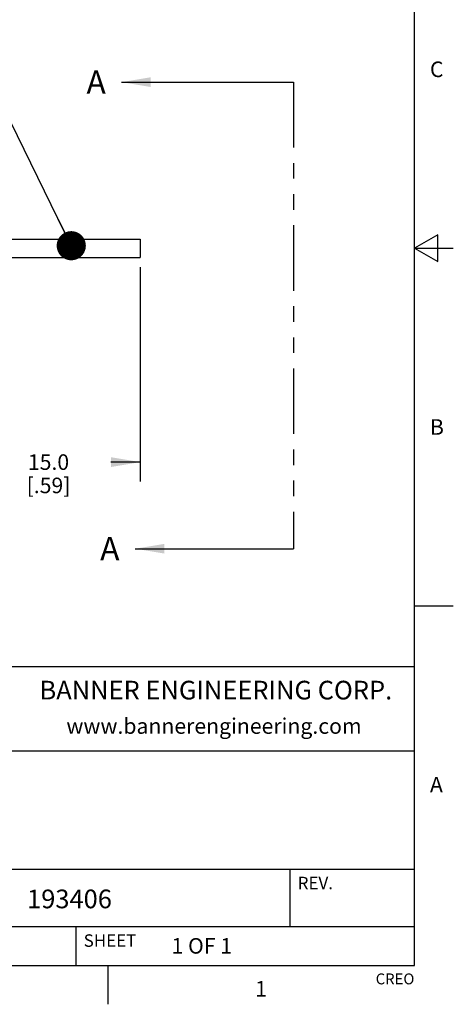
# Model space of a CAD drawing. Units: inches. Extents: x 0.4 to 16.6, y 0.6 to 10.4.
# Drawn here: x 13.8 to 16.6, y 0.6 to 7 of the extents above; entities that cross this region are included whole.
import ezdxf

# ---------------------------------------------------------------- set-up
doc = ezdxf.new("R2010")
doc.units = ezdxf.units.IN
doc.header["$LTSCALE"] = 0.935
doc.header["$MEASUREMENT"] = 0
doc.linetypes.add('PHANTOM', pattern=[0.8, 0.45, -0.05, 0.1, -0.05, 0.1, -0.05])
doc.layers.get('0').update_dxf_attribs({"linetype": 'CONTINUOUS'})
for name, color, linetype in [('AXIS', 7, 'CONTINUOUS'), ('DEFAULT_3', 7, 'PHANTOM'), ('NOTES', 7, 'CONTINUOUS'), ('SCHEME_DIMS', 7, 'CONTINUOUS')]:
    doc.layers.add(name, color=color, linetype=linetype)
doc.styles.add('TEXTSTYLE_2', font='txt', dxfattribs={"width": 0.8})
doc.styles.add('TEXTSTYLE_4', font='txt', dxfattribs={"width": 0.9})
doc.dimstyles.new('DIMSTYLE_1', dxfattribs={"dimtxt": 0.1, "dimasz": 0.1875, "dimexe": 0.125, "dimexo": 0.0625, "dimgap": 0.1, "dimtad": 0, "dimtih": 1, "dimtoh": 1, "dimdec": 1, "dimlfac": 0.5, "dimzin": 4, "dimdsep": 46, "dimtxsty": 'STANDARD', "dimblk": '_FILLED', "dimblk1": '_FILLED', "dimblk2": '_FILLED', "dimcen": 0.09, "dimadec": 0, "dimazin": 0, "dimtp": 0.1, "dimtm": 0.1, "dimtfac": 1, "dimtdec": 1, "dimtofl": 0, "dimtmove": 0, "dimatfit": 3, "dimldrblk": '_FILLED', "dimfxl": 1, "dimtolj": 1, "dimtzin": 4, "dimarcsym": 0})
doc.dimstyles.get("Standard").update_dxf_attribs({"dimtxt": 0.1, "dimasz": 0.1875, "dimexe": 0.125, "dimexo": 0.0625, "dimgap": 0.09, "dimtad": 0, "dimtih": 1, "dimtoh": 1, "dimzin": 4, "dimdsep": 46, "dimtxsty": 'STANDARD', "dimblk": '_FILLED', "dimblk1": '_FILLED', "dimblk2": '_FILLED', "dimcen": 0.09, "dimadec": 0, "dimazin": 0, "dimtol": 1, "dimtp": 0.01, "dimtm": 0.01, "dimtfac": 1, "dimtofl": 0, "dimtmove": 0, "dimatfit": 3, "dimldrblk": '_FILLED', "dimfxl": 1, "dimtolj": 1, "dimtzin": 4, "dimarcsym": 0})

# ---------------------------------------------------------------- blocks, each defined once
blk = doc.blocks.new('_FILLED')
at = {"color": 0, "linetype": 'BYBLOCK'}
blk.add_solid([(0, 0), (-1, 0.1666666667), (-1, -0.1666666667)], dxfattribs=at)
blk = doc.blocks.new('*D4')
at = {"layer": 'SCHEME_DIMS', "color": 7, "linetype": 'CONTINUOUS'}
for p, q in [((13.4389919126, 5.3772554044), (13.4389919126, 3.9987554044)), ((14.6189919126, 5.3772554044), (14.6189919126, 3.9987554044)), ((13.4389919126, 4.1237554044), (13.6289919126, 4.1237554044)), ((14.6189919126, 4.1237554044), (14.4289919126, 4.1237554044))]:
    blk.add_line(p, q, dxfattribs=at)
at = {"layer": 'SCHEME_DIMS', "color": 7, "linetype": 'CONTINUOUS', "xscale": 0.1875, "yscale": 0.1875, "zscale": 0.1875, "rotation": 180}
blk.add_blockref('_FILLED', (13.4389919126, 4.1237554044), dxfattribs=at)
at = {"layer": 'SCHEME_DIMS', "color": 7, "linetype": 'CONTINUOUS', "xscale": 0.1875, "yscale": 0.1875, "zscale": 0.1875}
blk.add_blockref('_FILLED', (14.6189919126, 4.1237554044), dxfattribs=at)
at = {"layer": 'SCHEME_DIMS', "color": 7, "linetype": 'CONTINUOUS', "insert": (14.0289919126, 4.1737554044), "char_height": 0.1, "width": 0.6, "attachment_point": 2, "line_spacing_factor": 0.9}
blk.add_mtext('15.0{\\Ftxt.shx;\\W1.000000;\\H0.100000; } \\P[.59]', dxfattribs=at)

msp = doc.modelspace()

# ---------------------------------------------------------------- linework, layer by layer
at = {"color": 7, "linetype": 'CONTINUOUS'}
for p, q in [((16.38, 0.887), (16.38, 10.112)), ((16.53, 5.586103), (16.38, 5.4995)), ((16.53, 5.412897), (16.53, 5.586103)), ((16.38, 5.4995), (16.63, 5.4995)), ((16.38, 5.4995), (16.53, 5.412897)), ((16.38, 3.1995), (16.63, 3.1995)), ((16.38, 2.807), (10.03, 2.807)), ((12.03, 2.267), (16.38, 2.267)), ((12.03, 1.507), (16.38, 1.507)), ((15.58, 1.507), (15.58, 1.137)), ((12.03, 1.137), (16.38, 1.137)), ((14.205, 1.137), (14.205, 0.887)), ((0.62, 0.887), (16.38, 0.887)), ((14.41, 0.887), (14.41, 0.637))]:
    msp.add_line(p, q, dxfattribs=at)
at = {"layer": 'AXIS', "color": 7, "linetype": 'CONTINUOUS'}
for p, q in [((13.4389919126, 5.5577554044), (14.6189919126, 5.5577554044)), ((14.6189919126, 5.5577554044), (14.6189919126, 5.4397554044)), ((13.4389919126, 5.4397554044), (14.6189919126, 5.4397554044))]:
    msp.add_line(p, q, dxfattribs=at)
at = {"layer": 'DEFAULT_3', "color": 7, "linetype": 'PHANTOM'}
msp.add_line((15.6037950622, 6.5671880825), (15.6037950622, 3.5667097661), dxfattribs=at)

# ---------------------------------------------------------------- texts
at = {"color": 7, "linetype": 'CONTINUOUS', "line_spacing_factor": 0.9}
for s, insert, char_height, width, attachment_point, style in [('C', (16.48, 6.6995), 0.1, 0.08, 1, 'TEXTSTYLE_2'), ('B', (16.48, 4.3995), 0.1, 0.08, 1, 'TEXTSTYLE_2'), ('BANNER ENGINEERING CORP.', (15.1043392653, 2.7174764286), 0.12, 2.592, 2, 'TEXTSTYLE_4'), ('www.bannerengineering.com', (15.0923490612, 2.4764783673), 0.1, 2, 2, 'TEXTSTYLE_2'), ('A', (16.48, 2.0995), 0.1, 0.08, 1, 'TEXTSTYLE_2'), ('1', (15.395, 0.787), 0.1, 0.08, 2, 'TEXTSTYLE_2')]:
    msp.add_mtext(s, dxfattribs=dict(at, insert=insert, char_height=char_height, width=width, attachment_point=attachment_point, style=style))
for s, insert, char_height, width, attachment_point in [('A', (14.2729840399, 6.6421880825), 0.15, 0.15, 1), ('A', (14.3608029174, 3.6417097661), 0.15, 0.15, 1), ('REV.', (15.63, 1.457), 0.08, 0.32, 1), ('193406', (13.8911999818, 1.3747321586), 0.12, 0.72, 1), ('SHEET', (14.255, 1.087), 0.08, 0.4, 1), ('1 OF 1', (14.819264911, 1.0627941725), 0.1, 0.6, 1), ('CREO', (16.38, 0.835443), 0.07, 0.28, 3)]:
    msp.add_mtext(s, dxfattribs=dict(at, insert=insert, char_height=char_height, width=width, attachment_point=attachment_point))

# ---------------------------------------------------------------- dimensions: what is measured, and where the dimension line sits
at = {"layer": 'SCHEME_DIMS', "color": 7, "linetype": 'CONTINUOUS'}
dim = msp.add_linear_dim(base=(14.6189919126, 4.1237554044), p1=(13.4389919126, 5.4397554044), p2=(14.6189919126, 5.4397554044), text='<> ', dimstyle='DIMSTYLE_1', dxfattribs=at)
dim.commit()
dim.dimension.update_dxf_attribs({"geometry": '*D4', "text_midpoint": (13.9789919126, 4.0487554044), "dimtype": 160})

# ---------------------------------------------------------------- leaders
at = {"color": 7, "linetype": 'CONTINUOUS'}
for points in [[(14.4979840399, 6.5671880825), (15.6037950622, 6.5671880825)], [(14.5858029174, 3.5667097661), (15.6037950622, 3.5667097661)]]:
    msp.add_leader(points, dimstyle='STANDARD', override={"dimtad": 0}, dxfattribs=at)
at = {"layer": 'NOTES', "color": 7, "linetype": 'CONTINUOUS'}
msp.add_leader([(14.1752122025, 5.5152470021), (13.6708127999, 6.5458982616), (13.4208127999, 6.5458982616)], dimstyle='STANDARD', override={"dimtad": 0, "dimldrblk": 'DOT'}, dxfattribs=at)

doc.saveas('drawing.dxf')
